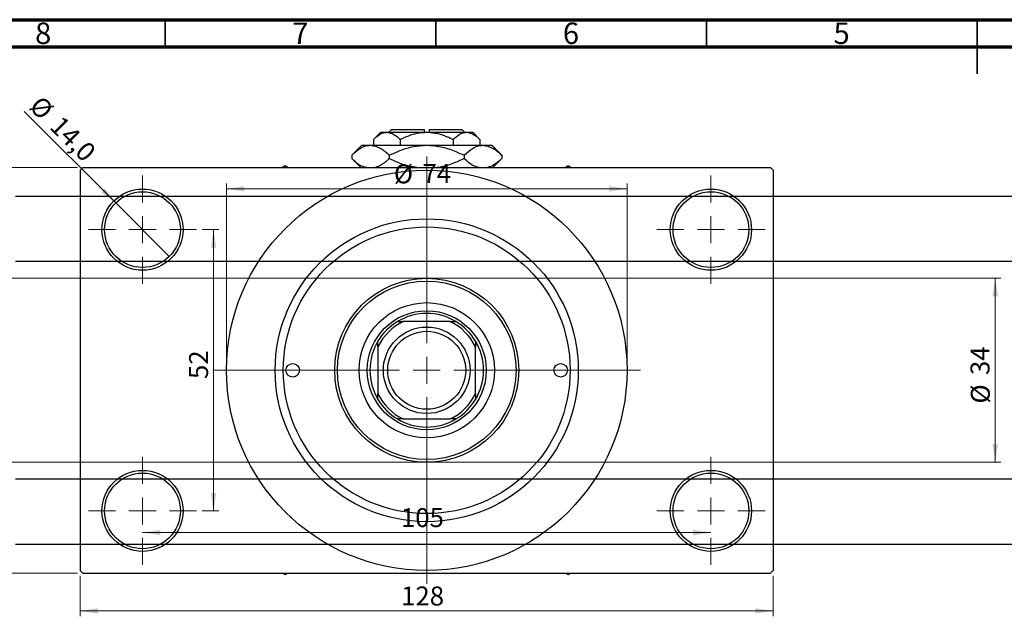
# Model space of a CAD drawing. Units: millimetres. Extents: x -129 to 461, y -95 to 292.
# Drawn here: x 38 to 220, y 182 to 292 of the extents above; entities that cross this region are included whole.
import ezdxf

# ---------------------------------------------------------------- set-up
doc = ezdxf.new("R2010")
doc.units = ezdxf.units.MM
doc.styles.add('SLDTEXTSTYLE0', font='TXT', dxfattribs={"width": 0.75})
doc.dimstyles.new('SLDDIMSTYLE0', dxfattribs={"dimtxt": 3.5, "dimasz": 3.302, "dimexe": 0, "dimexo": 0.0625, "dimgap": 0.875, "dimtad": 1, "dimdec": 0, "dimrnd": 1e-09, "dimzin": 12, "dimdsep": 46, "dimtxsty": 'SLDTEXTSTYLE0', "dimsah": 1, "dimcen": 0.09, "dimadec": 0, "dimazin": 3, "dimtfac": 1, "dimtdec": 0, "dimtofl": 0, "dimtmove": 0, "dimatfit": 3, "dimfxl": 1, "dimfrac": 2, "dimtolj": 1, "dimtzin": 12, "dimarcsym": 0})
doc.dimstyles.new('SLDDIMSTYLE2', dxfattribs={"dimtxt": 3.5, "dimasz": 3.302, "dimexe": 0, "dimexo": 0.0625, "dimgap": 0.875, "dimtad": 1, "dimdec": 0, "dimrnd": 1e-09, "dimzin": 12, "dimdsep": 46, "dimtxsty": 'SLDTEXTSTYLE0', "dimsah": 1, "dimcen": 0.09, "dimadec": 0, "dimazin": 3, "dimtfac": 1, "dimtofl": 0, "dimtmove": 0, "dimatfit": 3, "dimfxl": 1, "dimfrac": 2, "dimtolj": 1, "dimtzin": 12, "dimarcsym": 0})
doc.dimstyles.new('SLDDIMSTYLE3', dxfattribs={"dimtxt": 3.5, "dimasz": 3.302, "dimexe": 0, "dimexo": 0.0625, "dimgap": 0.875, "dimtad": 1, "dimdec": 1, "dimrnd": 1e-09, "dimzin": 12, "dimdsep": 46, "dimtxsty": 'SLDTEXTSTYLE0', "dimblk1": 'NONE', "dimsah": 1, "dimcen": 0, "dimadec": 0, "dimazin": 3, "dimtfac": 1, "dimtdec": 1, "dimtmove": 0, "dimatfit": 3, "dimldrblk": 'NONE', "dimfxl": 1, "dimfrac": 2, "dimtolj": 1, "dimtzin": 12, "dimarcsym": 0})

# ---------------------------------------------------------------- blocks, each defined once
blk = doc.blocks.new('_D_3')
at = {"color": 7, "linetype": 'Continuous', "lineweight": 0}
for p, q in [((-20.66, 244.18), (219.34, 244.18)), ((218.34, 244.18), (218.34, 210.18)), ((-20.66, 210.18), (219.34, 210.18))]:
    blk.add_line(p, q, dxfattribs=at)
at = {"color": 7, "linetype": 'Continuous', "lineweight": 18}
for points in [[(218.34, 244.18), (217.83, 240.87), (218.85, 240.87)], [(218.34, 210.18), (218.85, 213.48), (217.83, 213.48)]]:
    blk.add_solid(points, dxfattribs=at)
at = {"color": 7, "linetype": 'Continuous', "lineweight": 18, "char_height": 3.5, "attachment_point": 1, "rotation": 90, "style": 'SLDTEXTSTYLE0'}
for s, insert in [('34', (213.77, 226.3)), ('%%c', (213.83, 221.03))]:
    blk.add_mtext(s, dxfattribs=dict(at, insert=insert))
blk = doc.blocks.new('_D_4')
at = {"color": 7, "linetype": 'Continuous', "lineweight": 0}
for p, q in [((48.81, 264.68), (28.53, 264.68)), ((29.53, 189.68), (29.53, 264.68)), ((48.81, 189.68), (28.53, 189.68))]:
    blk.add_line(p, q, dxfattribs=at)
at = {"color": 7, "linetype": 'Continuous', "lineweight": 18}
for points in [[(29.53, 264.68), (29.03, 261.37), (30.04, 261.37)], [(29.53, 189.68), (30.04, 192.98), (29.03, 192.98)]]:
    blk.add_solid(points, dxfattribs=at)
at = {"color": 7, "linetype": 'Continuous', "lineweight": 18, "insert": (25.02, 225.54), "char_height": 3.5, "attachment_point": 1, "rotation": 90, "style": 'SLDTEXTSTYLE0'}
blk.add_mtext('75', dxfattribs=at)
blk = doc.blocks.new('_D_5')
at = {"color": 7, "linetype": 'Continuous', "lineweight": 0}
for p, q in [((49.31, 189.18), (49.31, 181.69)), ((177.31, 189.18), (177.31, 181.69)), ((49.31, 182.69), (177.31, 182.69))]:
    blk.add_line(p, q, dxfattribs=at)
at = {"color": 7, "linetype": 'Continuous', "lineweight": 18}
for points in [[(49.31, 182.69), (52.61, 182.18), (52.61, 183.2)], [(177.31, 182.69), (174.01, 183.2), (174.01, 182.18)]]:
    blk.add_solid(points, dxfattribs=at)
at = {"color": 7, "linetype": 'Continuous', "lineweight": 18, "insert": (108.57, 187.2), "char_height": 3.5, "attachment_point": 1, "style": 'SLDTEXTSTYLE0'}
blk.add_mtext('128', dxfattribs=at)
blk = doc.blocks.new('_D_6')
at = {"color": 7, "linetype": 'Continuous', "lineweight": 0}
for p, q in [((71.81, 253.18), (74.93, 253.18)), ((73.93, 253.18), (73.93, 201.18)), ((71.81, 201.18), (74.93, 201.18))]:
    blk.add_line(p, q, dxfattribs=at)
at = {"color": 7, "linetype": 'Continuous', "lineweight": 18}
for points in [[(73.93, 253.18), (73.42, 249.87), (74.44, 249.87)], [(73.93, 201.18), (74.44, 204.48), (73.42, 204.48)]]:
    blk.add_solid(points, dxfattribs=at)
at = {"color": 7, "linetype": 'Continuous', "lineweight": 18, "insert": (69.42, 225.56), "char_height": 3.5, "attachment_point": 1, "rotation": 90, "style": 'SLDTEXTSTYLE0'}
blk.add_mtext('52', dxfattribs=at)
blk = doc.blocks.new('_D_7')
at = {"color": 7, "linetype": 'Continuous', "lineweight": 0}
blk.add_line((60.81, 197.18), (165.81, 197.18), dxfattribs=at)
at = {"color": 7, "linetype": 'Continuous', "lineweight": 18}
for points in [[(60.81, 197.18), (64.11, 196.67), (64.11, 197.68)], [(165.81, 197.18), (162.51, 197.68), (162.51, 196.67)]]:
    blk.add_solid(points, dxfattribs=at)
at = {"color": 7, "linetype": 'Continuous', "lineweight": 18, "insert": (108.54, 201.69), "char_height": 3.5, "attachment_point": 1, "style": 'SLDTEXTSTYLE0'}
blk.add_mtext('105', dxfattribs=at)
blk = doc.blocks.new('_D_8')
at = {"color": 7, "linetype": 'Continuous', "lineweight": 0}
for p, q in [((76.31, 228.18), (76.31, 261.73)), ((76.31, 260.73), (150.31, 260.73)), ((150.31, 228.18), (150.31, 261.73))]:
    blk.add_line(p, q, dxfattribs=at)
at = {"color": 7, "linetype": 'Continuous', "lineweight": 18}
for points in [[(76.31, 260.73), (79.61, 260.22), (79.61, 261.24)], [(150.31, 260.73), (147.01, 261.24), (147.01, 260.22)]]:
    blk.add_solid(points, dxfattribs=at)
at = {"color": 7, "linetype": 'Continuous', "lineweight": 18, "char_height": 3.5, "attachment_point": 1, "style": 'SLDTEXTSTYLE0'}
for s, insert in [('%%c', (107.24, 265.24)), ('74', (112.52, 265.29))]:
    blk.add_mtext(s, dxfattribs=dict(at, insert=insert))
blk = doc.blocks.new('_D_9')
at = {"color": 7, "linetype": 'Continuous', "lineweight": 0}
for q in [(38.97, 275.01), (65.76, 248.23)]:
    blk.add_line((55.86, 258.13), q, dxfattribs=at)
at = {"color": 7, "linetype": 'Continuous', "lineweight": 18}
blk.add_solid([(55.86, 258.13), (53.88, 260.82), (53.17, 260.1)], dxfattribs=at)
at = {"color": 7, "linetype": 'Continuous', "lineweight": 18, "char_height": 3.5, "attachment_point": 1, "rotation": 315, "style": 'SLDTEXTSTYLE0'}
for s, insert in [('%%c', (42.15, 278.19)), ('14,0', (45.92, 274.49))]:
    blk.add_mtext(s, dxfattribs=dict(at, insert=insert))
blk = doc.blocks.new('_None')
blk = doc.blocks.new('SW_CENTERMARKSYMBOL_0')
at = {"color": 0, "linetype": 'Continuous', "lineweight": 18}
for p, q in [((0, 5), (0, 10)), ((0, 0), (0, 2.5)), ((-5, 0), (-10, 0)), ((0, 0), (-2.5, 0)), ((0, 0), (0, -2.5)), ((0, 0), (2.5, 0)), ((5, 0), (10, 0)), ((0, -5), (0, -10))]:
    blk.add_line(p, q, dxfattribs=at)
blk = doc.blocks.new('SW_CENTERMARKSYMBOL_1')
at = {"color": 0, "linetype": 'Continuous', "lineweight": 18}
for p, q in [((0, 5), (0, 10)), ((0, 0), (0, 2.5)), ((-5, 0), (-10, 0)), ((0, 0), (-2.5, 0)), ((0, 0), (0, -2.5)), ((0, 0), (2.5, 0)), ((5, 0), (10, 0)), ((0, -5), (0, -10))]:
    blk.add_line(p, q, dxfattribs=at)
blk = doc.blocks.new('SW_CENTERMARKSYMBOL_2')
at = {"color": 0, "linetype": 'Continuous', "lineweight": 18}
for p, q in [((0, 5), (0, 10)), ((0, 0), (0, 2.5)), ((-5, 0), (-10, 0)), ((0, 0), (-2.5, 0)), ((0, 0), (0, -2.5)), ((0, 0), (2.5, 0)), ((5, 0), (10, 0)), ((0, -5), (0, -10))]:
    blk.add_line(p, q, dxfattribs=at)
blk = doc.blocks.new('SW_CENTERMARKSYMBOL_3')
at = {"color": 0, "linetype": 'Continuous', "lineweight": 18}
for p, q in [((0, 5), (0, 10)), ((0, 0), (0, 2.5)), ((-5, 0), (-10, 0)), ((0, 0), (-2.5, 0)), ((0, 0), (0, -2.5)), ((0, 0), (2.5, 0)), ((5, 0), (10, 0)), ((0, -5), (0, -10))]:
    blk.add_line(p, q, dxfattribs=at)
blk = doc.blocks.new('SW_CENTERMARKSYMBOL_4')
at = {"color": 0, "linetype": 'Continuous', "lineweight": 18}
for p, q in [((0, 5), (0, 39.5)), ((0, 0), (0, 2.5)), ((-5, 0), (-39.5, 0)), ((0, 0), (-2.5, 0)), ((0, 0), (0, -2.5)), ((0, 0), (2.5, 0)), ((5, 0), (39.5, 0)), ((0, -5), (0, -39.5))]:
    blk.add_line(p, q, dxfattribs=at)

msp = doc.modelspace()

# ---------------------------------------------------------------- linework, layer by layer
at = {"color": 7, "linetype": 'Continuous', "lineweight": 70}
for p, q in [((15, 292), (415, 292)), ((20, 287), (410, 287))]:
    msp.add_line(p, q, dxfattribs=at)
at = {"color": 7, "linetype": 'Continuous', "lineweight": 35}
for p, q in [((65, 287), (65, 292)), ((115, 287), (115, 292)), ((165, 287), (165, 292)), ((215, 292), (215, 282)), ((215, 287), (215, 292))]:
    msp.add_line(p, q, dxfattribs=at)
at = {"color": 7, "linetype": 'Continuous', "lineweight": 25}
for p, q in [((104.81, 271.18), (103.49, 269.86)), ((104.81, 271.18), (105.95, 271.18)), ((105.95, 271.18), (113.31, 271.18)), ((106.81, 271.68), (106.31, 271.18)), ((106.81, 271.68), (112.81, 271.68)), ((112.81, 271.68), (112.81, 271.18)), ((113.31, 271.18), (120.67, 271.18)), ((113.81, 271.68), (119.81, 271.68)), ((113.81, 271.18), (113.81, 271.68)), ((120.31, 271.18), (119.81, 271.68)), ((120.67, 271.18), (121.81, 271.18)), ((123.12, 269.86), (121.81, 271.18)), ((103.49, 269.86), (103.49, 268.78)), ((108.4, 269.86), (108.4, 268.78)), ((118.22, 269.86), (118.22, 268.78)), ((123.12, 269.86), (123.12, 268.78)), ((101.31, 268.78), (99.45, 266.92)), ((101.31, 268.78), (102.92, 268.78)), ((102.92, 268.78), (113.31, 268.78)), ((113.31, 268.78), (123.7, 268.78)), ((123.7, 268.78), (125.31, 268.78)), ((127.17, 266.92), (125.31, 268.78)), ((99.45, 266.92), (99.45, 266.33)), ((99.45, 266.33), (101.11, 264.68)), ((106.38, 266.92), (106.38, 266.33)), ((120.24, 266.92), (120.24, 266.33)), ((125.51, 264.68), (127.17, 266.33)), ((127.17, 266.92), (127.17, 266.33)), ((49.81, 264.68), (49.31, 264.18)), ((49.31, 264.18), (49.31, 190.18)), ((49.81, 264.68), (176.81, 264.68)), ((87.16, 264.95), (86.69, 264.68)), ((87.63, 264.68), (87.16, 264.95)), ((139.46, 264.95), (138.99, 264.68)), ((139.93, 264.68), (139.46, 264.95)), ((177.31, 264.18), (176.81, 264.68)), ((177.31, 264.18), (177.31, 190.18)), ((325.34, 259.33), (37.34, 259.33)), ((37.34, 247.33), (325.34, 247.33)), ((107.9, 236.18), (108.95, 236.18)), ((117.67, 236.18), (108.95, 236.18)), ((117.67, 236.18), (118.72, 236.18)), ((104.31, 231.54), (104.31, 232.58)), ((104.31, 231.54), (104.31, 222.82)), ((122.31, 232.58), (122.31, 231.54)), ((122.31, 222.82), (122.31, 231.54)), ((104.31, 221.77), (104.31, 222.82)), ((122.31, 222.82), (122.31, 221.77)), ((108.95, 218.18), (107.9, 218.18)), ((108.95, 218.18), (117.67, 218.18)), ((118.72, 218.18), (117.67, 218.18)), ((325.34, 207.03), (37.34, 207.03)), ((37.34, 195.03), (325.34, 195.03)), ((49.31, 190.18), (49.81, 189.68)), ((49.81, 189.68), (176.81, 189.68)), ((86.69, 189.68), (87.16, 189.41)), ((87.16, 189.41), (87.63, 189.68)), ((138.99, 189.68), (139.46, 189.41)), ((139.46, 189.41), (139.93, 189.68)), ((176.81, 189.68), (177.31, 190.18))]:
    msp.add_line(p, q, dxfattribs=at)
for centre, radius in [((113.31, 227.18), 37), ((60.81, 253.18), 7.5), ((60.81, 253.18), 7), ((165.81, 253.18), 7.5), ((165.81, 253.18), 7), ((113.31, 227.18), 28), ((113.31, 227.18), 26.5), ((113.31, 227.18), 17), ((113.31, 227.18), 16.5), ((113.31, 227.18), 12.5), ((113.31, 227.18), 11), ((113.31, 227.18), 8), ((113.31, 227.18), 7.2), ((88.56, 227.18), 1.25), ((138.06, 227.18), 1.25), ((60.81, 201.18), 7.5), ((60.81, 201.18), 7), ((165.81, 201.18), 7.5), ((165.81, 201.18), 7)]:
    msp.add_circle(centre, radius, dxfattribs=at)
for radius, start, end in [(10.5, 58.9973, 121.0027), (10.5, 121.0027, 148.9973), (10, 115.8419, 154.1581), (10, 25.8419, 64.1581), (10.5, 31.0027, 58.9973), (10.5, 148.9973, 211.0027), (10.5, 328.9973, 31.0027), (10, 205.8419, 244.1581), (10, 295.8419, 334.1581), (10.5, 211.0027, 238.9973), (10.5, 301.0027, 328.9973), (10.5, 238.9973, 301.0027)]:
    msp.add_arc((113.31, 227.18), radius, start, end, dxfattribs=at)
for points, knots in [([(103.49, 269.86), (103.83, 270.17), (104.51, 270.79), (105.36, 271.15), (105.85, 271.17), (105.95, 271.18)], [0, 0, 0, 0, 0.4323846, 0.8795531, 1, 1, 1, 1]), ([(105.95, 271.18), (106.38, 271.1), (107.24, 270.95), (108.02, 270.22), (108.4, 269.86)], [0, 0, 0, 0, 0.503999, 1, 1, 1, 1]), ([(108.4, 269.86), (108.93, 270.1), (109.96, 270.58), (111.61, 271.07), (112.74, 271.14), (113.31, 271.18)], [0, 0, 0, 0, 0.338872, 0.66469, 1, 1, 1, 1]), ([(113.31, 271.18), (113.39, 271.18), (114.08, 271.17), (115.38, 270.98), (116.92, 270.48), (117.85, 270.04), (118.22, 269.86)], [0, 0, 0, 0, 0.049856, 0.399906, 0.762519, 1, 1, 1, 1]), ([(118.22, 269.86), (118.55, 270.17), (119.24, 270.79), (120.08, 271.15), (120.57, 271.17), (120.67, 271.18)], [0, 0, 0, 0, 0.432385, 0.879553, 1, 1, 1, 1]), ([(120.67, 271.18), (121.1, 271.1), (121.96, 270.95), (122.74, 270.22), (123.12, 269.86)], [0, 0, 0, 0, 0.503999, 1, 1, 1, 1]), ([(99.45, 266.92), (99.93, 267.35), (100.89, 268.24), (102.09, 268.74), (102.77, 268.77), (102.92, 268.78)], [0, 0, 0, 0, 0.432386, 0.879555, 1, 1, 1, 1]), ([(102.92, 268.78), (103.53, 268.67), (104.74, 268.46), (105.84, 267.43), (106.38, 266.92)], [0, 0, 0, 0, 0.504001, 1, 1, 1, 1]), ([(106.38, 266.92), (107.09, 267.25), (108.52, 267.92), (110.85, 268.62), (112.48, 268.72), (113.31, 268.78)], [0, 0, 0, 0, 0.322498, 0.656214, 1, 1, 1, 1]), ([(113.31, 268.78), (113.41, 268.78), (114.36, 268.77), (116.19, 268.52), (118.4, 267.79), (119.72, 267.17), (120.24, 266.92)], [0, 0, 0, 0, 0.040578, 0.394191, 0.760864, 1, 1, 1, 1]), ([(120.24, 266.92), (120.71, 267.35), (121.68, 268.24), (122.87, 268.74), (123.56, 268.77), (123.7, 268.78)], [0, 0, 0, 0, 0.432386, 0.879555, 1, 1, 1, 1]), ([(123.7, 268.78), (124.31, 268.67), (125.52, 268.46), (126.62, 267.43), (127.17, 266.92)], [0, 0, 0, 0, 0.504001, 1, 1, 1, 1]), ([(102.24, 264.68), (101.86, 264.75), (100.88, 264.95), (100, 265.81), (99.45, 266.33)], [0, 0, 0, 0, 0.387167, 1, 1, 1, 1]), ([(106.38, 266.33), (105.91, 265.88), (105.08, 265.08), (104.17, 264.8), (103.78, 264.68)], [0, 0, 0, 0, 0.568911, 1, 1, 1, 1]), ([(111.49, 264.68), (111.15, 264.71), (109.93, 264.84), (108.22, 265.47), (106.9, 266.09), (106.38, 266.33)], [0, 0, 0, 0, 0.187999, 0.679472, 1, 1, 1, 1]), ([(120.24, 266.33), (119.53, 266.01), (118.1, 265.35), (116.41, 264.78), (115.44, 264.69), (115.27, 264.68)], [0, 0, 0, 0, 0.443366, 0.902156, 1, 1, 1, 1]), ([(123.02, 264.68), (122.64, 264.75), (121.67, 264.95), (120.78, 265.81), (120.24, 266.33)], [0, 0, 0, 0, 0.387167, 1, 1, 1, 1]), ([(127.17, 266.33), (126.69, 265.88), (125.86, 265.08), (124.95, 264.8), (124.56, 264.68)], [0, 0, 0, 0, 0.568911, 1, 1, 1, 1])]:
    msp.add_open_spline(points, degree=3, knots=knots, dxfattribs=at)

# ---------------------------------------------------------------- block references
at = {"color": 7, "linetype": 'Continuous', "lineweight": 0}
for name, p in [('SW_CENTERMARKSYMBOL_4', (113.31, 227.18)), ('SW_CENTERMARKSYMBOL_0', (60.81, 253.18)), ('SW_CENTERMARKSYMBOL_1', (165.81, 253.18)), ('SW_CENTERMARKSYMBOL_3', (60.81, 201.18)), ('SW_CENTERMARKSYMBOL_2', (165.81, 201.18))]:
    msp.add_blockref(name, p, dxfattribs=at)

# ---------------------------------------------------------------- texts
at = {"color": 7, "linetype": 'Continuous', "lineweight": 0, "char_height": 3.97, "attachment_point": 2, "style": 'SLDTEXTSTYLE0'}
for s, insert in [('8', (42.46, 291.47)), ('7', (89.96, 291.47)), ('6', (139.96, 291.47)), ('5', (189.96, 291.47))]:
    msp.add_mtext(s, dxfattribs=dict(at, insert=insert))

# ---------------------------------------------------------------- dimensions: what is measured, and where the dimension line sits
at = {"color": 7, "linetype": 'Continuous', "lineweight": 18}
dim = msp.add_diameter_dim_2p(p1=(65.76, 248.23), p2=(55.86, 258.13), dimstyle='SLDDIMSTYLE3', dxfattribs=at)
dim.commit()
dim.dimension.update_dxf_attribs({"geometry": '_D_9', "text_midpoint": (43.93, 270.06), "dimtype": 163})
for base, p1, p2, dimstyle, picture, middle in [((29.53, 264.68), (49.81, 189.68), (49.81, 264.68), 'SLDDIMSTYLE0', '_D_4', (29.53, 228.12)), ((73.93, 201.18), (70.81, 253.18), (70.81, 201.18), 'SLDDIMSTYLE2', '_D_6', (73.93, 228.15))]:
    dim = msp.add_linear_dim(base=base, p1=p1, p2=p2, angle=90, dimstyle=dimstyle, dxfattribs=at)
    dim.commit()
    dim.dimension.update_dxf_attribs({"geometry": picture, "text_midpoint": middle, "dimtype": 160})
dim = msp.add_linear_dim(base=(150.31, 260.73), p1=(76.31, 227.18), p2=(150.31, 227.18), text='%%c<>', dimstyle='SLDDIMSTYLE0', dxfattribs=at)
dim.commit()
dim.dimension.update_dxf_attribs({"geometry": '_D_8', "text_midpoint": (112.47, 260.73), "dimtype": 160})
dim = msp.add_linear_dim(base=(218.34, 210.18), p1=(-21.66, 244.18), p2=(-21.66, 210.18), angle=90, text='%%c<>', dimstyle='SLDDIMSTYLE0', dxfattribs=at)
dim.commit()
dim.dimension.update_dxf_attribs({"geometry": '_D_3', "text_midpoint": (218.34, 226.25), "dimtype": 160})
for base, p1, p2, dimstyle, picture, middle in [((165.81, 197.18), (60.81, 191.18), (165.81, 191.18), 'SLDDIMSTYLE2', '_D_7', (112.42, 197.18)), ((177.31, 182.69), (49.31, 190.18), (177.31, 190.18), 'SLDDIMSTYLE0', '_D_5', (112.45, 182.69))]:
    dim = msp.add_linear_dim(base=base, p1=p1, p2=p2, dimstyle=dimstyle, dxfattribs=at)
    dim.commit()
    dim.dimension.update_dxf_attribs({"geometry": picture, "text_midpoint": middle, "dimtype": 160})

doc.saveas('drawing.dxf')
